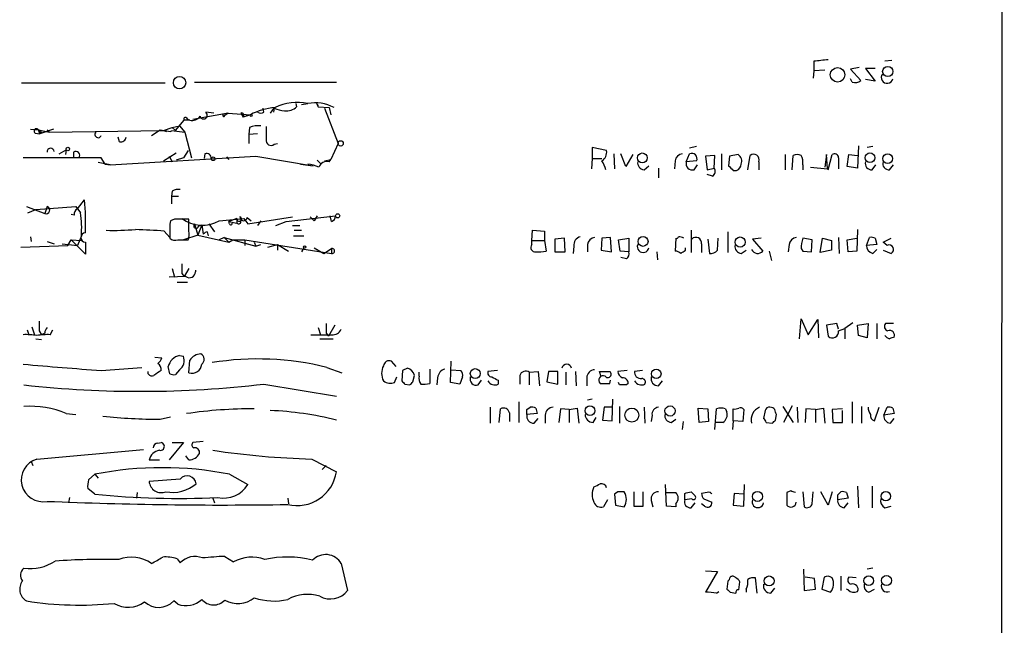
# Model space of a CAD drawing. Extents: x 3 to 1062, y 0 to 878.
# Drawn here: x 946 to 1050, y 490 to 554 of the extents above; entities that cross this region are included whole.
import ezdxf

# ---------------------------------------------------------------- set-up
doc = ezdxf.new("R2010")
doc.units = 0
doc.header["$MEASUREMENT"] = 0
doc.layers.add('MAIN', color=5, linetype='CONTINUOUS')

msp = doc.modelspace()

# ---------------------------------------------------------------- linework, layer by layer
at = {"layer": 'MAIN'}
for p, q in [((1050.4593, 853.5246), (1049.782, 53.2553)), ((1030.224, 549.8253), (1030.224, 548.8093)), ((1035.05, 549.148), (1034.1187, 548.9786)), ((1038.5213, 549.91), (1037.7593, 549.8253)), ((1030.224, 548.8093), (1030.1393, 548.0473)), ((1031.4093, 548.894), (1030.224, 548.8093)), ((1034.1187, 548.9786), (1035.2193, 547.7933)), ((1036.7433, 549.0633), (1035.7273, 549.0633)), ((1035.7273, 549.0633), (1036.7433, 547.7086)), ((946.0653, 547.5393), (961.3053, 547.5393)), ((964.438, 547.624), (979.5087, 547.624)), ((1034.288, 547.624), (1034.1187, 547.9626)), ((1036.7433, 547.7086), (1035.7273, 547.878)), ((975.1907, 545.338), (975.2753, 544.9993)), ((975.7833, 545.2533), (976.4607, 545.338)), ((977.392, 545.338), (977.5613, 544.9993)), ((977.5613, 544.9993), (978.7467, 544.9146)), ((967.994, 544.322), (964.2687, 543.6446)), ((966.47, 544.322), (965.6233, 544.4066)), ((967.486, 544.1526), (967.6553, 544.068)), ((967.994, 544.322), (967.6553, 544.068)), ((967.994, 544.322), (970.3647, 544.1526)), ((969.3487, 544.322), (969.6027, 543.8986)), ((970.3647, 544.1526), (969.6027, 543.8986)), ((971.804, 544.4066), (971.7193, 544.83)), ((972.9047, 544.9146), (972.4813, 544.322)), ((972.9047, 544.83), (972.82, 544.4066)), ((978.2387, 544.83), (979.678, 541.1046)), ((978.7467, 544.9146), (978.916, 544.1526)), ((962.0673, 542.798), (962.8293, 542.9673)), ((962.406, 542.4593), (963.3373, 543.56)), ((962.8293, 542.9673), (963.422, 542.29)), ((963.93, 543.56), (963.3373, 543.56)), ((963.5913, 543.814), (963.7607, 543.56)), ((946.9967, 542.6286), (947.8433, 542.544)), ((947.5047, 542.2053), (948.0127, 542.1206)), ((947.8433, 542.544), (949.0287, 542.29)), ((947.8433, 542.544), (948.0127, 542.1206)), ((948.0127, 542.1206), (947.8433, 542.544)), ((949.452, 542.6286), (948.0127, 542.1206)), ((948.2667, 542.29), (948.0127, 542.1206)), ((948.7747, 542.544), (949.0287, 542.29)), ((949.0287, 542.29), (961.136, 542.4593)), ((959.866, 541.9513), (960.7973, 542.544)), ((960.7973, 542.544), (961.898, 542.3746)), ((961.136, 542.4593), (962.0673, 542.798)), ((961.136, 542.4593), (961.4747, 542.3746)), ((961.9827, 542.4593), (963.422, 542.29)), ((962.0673, 542.798), (962.406, 542.4593)), ((963.422, 542.29), (964.0993, 539.5806)), ((970.28, 542.798), (970.1953, 542.036)), ((971.1267, 542.1206), (970.1953, 542.036)), ((970.1953, 542.036), (970.1953, 541.1046)), ((956.4793, 541.274), (956.31, 541.782)), ((972.9047, 541.02), (973.2433, 541.1046)), ((979.678, 541.1046), (978.916, 539.4113)), ((1034.9653, 540.8506), (1034.8807, 538.48)), ((950.0447, 540.004), (950.8067, 540.4273)), ((950.8067, 540.4273), (950.722, 539.9193)), ((951.5687, 540.1733), (951.5687, 539.6653)), ((955.4633, 538.8186), (970.9573, 539.75)), ((961.136, 539.242), (962.4907, 540.0886)), ((961.7287, 539.75), (962.0673, 539.1573)), ((963.7607, 540.3426), (963.2527, 539.5806)), ((965.5387, 540.004), (965.454, 539.496)), ((970.9573, 539.75), (977.0533, 538.734)), ((1008.2107, 540.3426), (1006.6867, 540.6813)), ((1006.6867, 540.6813), (1006.6867, 539.496)), ((1008.9727, 540.004), (1009.0573, 538.3953)), ((1010.2427, 538.6493), (1009.7347, 540.004)), ((1011.0047, 539.9193), (1010.2427, 538.6493)), ((1016.6773, 539.1573), (1017.016, 540.004)), ((1017.778, 540.766), (1017.016, 540.5966)), ((1019.7253, 539.8346), (1018.7093, 539.75)), ((1018.7093, 539.75), (1018.8787, 538.3106)), ((1019.6407, 538.48), (1019.7253, 539.8346)), ((1020.4027, 540.004), (1020.4027, 538.3106)), ((1021.2493, 539.75), (1021.1647, 538.734)), ((1022.1807, 539.9193), (1021.2493, 539.75)), ((1023.1967, 538.3106), (1023.4507, 539.8346)), ((1027.176, 539.9193), (1027.176, 538.3106)), ((1027.938, 538.3106), (1028.0227, 539.8346)), ((1031.5787, 539.9193), (1031.4093, 538.5646)), ((1031.6633, 538.3953), (1031.5787, 539.9193)), ((1031.748, 538.3106), (1032.1713, 539.9193)), ((1033.78, 538.6493), (1033.9493, 539.9193)), ((1033.9493, 539.9193), (1034.8807, 539.8346)), ((1036.4893, 540.766), (1035.8967, 540.6813)), ((954.532, 539.5806), (946.2347, 539.5806)), ((955.4633, 538.8186), (954.1933, 539.0726)), ((954.9553, 538.9033), (954.532, 539.5806)), ((954.9553, 538.9033), (955.4633, 538.8186)), ((963.2527, 539.5806), (962.4907, 539.3266)), ((967.8247, 539.6653), (968.0787, 539.4113)), ((975.6987, 538.9033), (977.0533, 538.734)), ((977.4767, 539.3266), (977.9, 538.9033)), ((978.2387, 539.242), (978.916, 539.4113)), ((978.7467, 539.1573), (978.916, 539.4113)), ((1006.6867, 539.496), (1006.602, 538.3953)), ((1006.6867, 539.496), (1007.7027, 539.496)), ((1012.19, 538.3106), (1012.698, 538.734)), ((1015.492, 539.242), (1015.4073, 538.3953)), ((1017.778, 539.242), (1016.6773, 539.1573)), ((1017.524, 538.3106), (1017.8627, 538.8186)), ((1024.382, 539.1573), (1024.382, 538.3106)), ((1029.0387, 538.8186), (1029.0387, 538.3106)), ((1032.8487, 539.5806), (1032.8487, 538.3953)), ((1036.4047, 538.3106), (1036.828, 538.8186)), ((1038.2673, 538.3106), (1038.6907, 538.8186)), ((1013.714, 538.48), (1013.714, 537.464)), ((1018.8787, 538.3106), (1019.6407, 538.48)), ((1019.4713, 537.6333), (1018.8787, 537.8026)), ((1021.6727, 538.226), (1022.0113, 538.226)), ((1029.8853, 538.5646), (1031.6633, 538.3953)), ((1034.8807, 538.48), (1033.78, 538.6493)), ((962.0673, 536.0246), (961.9827, 535.5166)), ((951.992, 534.162), (952.754, 535.0933)), ((961.9827, 535.5166), (961.9827, 534.67)), ((961.9827, 535.5166), (962.7447, 535.5166)), ((946.5733, 534.416), (948.5207, 533.654)), ((946.7427, 533.7386), (947.5893, 534.0773)), ((947.5893, 534.0773), (951.8227, 534.416)), ((948.7747, 534.416), (948.5207, 533.654)), ((951.6533, 533.4846), (951.3147, 533.5693)), ((951.8227, 534.416), (952.3307, 533.7386)), ((951.992, 534.162), (952.3307, 533.7386)), ((962.3213, 533.0613), (961.898, 532.892)), ((963.8453, 531.7913), (963.8453, 533.0613)), ((964.438, 532.5533), (964.7767, 531.368)), ((965.2, 532.4686), (964.7767, 531.368)), ((964.8613, 532.2993), (965.2, 532.4686)), ((965.2, 532.4686), (965.3693, 531.4526)), ((965.962, 532.5533), (966.5547, 531.7066)), ((967.0627, 532.892), (969.6873, 533.146)), ((968.9253, 533.146), (968.0787, 532.8073)), ((968.1633, 532.5533), (968.0787, 532.8073)), ((968.0787, 532.8073), (968.9253, 532.638)), ((968.9253, 533.146), (968.9253, 532.638)), ((969.6873, 533.146), (970.1107, 532.5533)), ((970.026, 533.2306), (970.4493, 532.892)), ((970.1107, 532.5533), (974.852, 533.3153)), ((971.4653, 532.892), (971.1267, 532.384)), ((973.074, 532.384), (974.1747, 532.8073)), ((974.1747, 532.8073), (979.424, 533.4)), ((976.7147, 533.3153), (977.138, 532.892)), ((976.7147, 533.3153), (977.138, 532.892)), ((977.4767, 533.4), (977.138, 532.892)), ((979.0007, 532.8073), (978.8313, 533.4)), ((961.2207, 531.7913), (961.8133, 531.114)), ((961.8133, 532.13), (961.8133, 531.0293)), ((964.7767, 531.368), (963.2527, 530.86)), ((964.7767, 531.368), (968.0787, 530.606)), ((965.7927, 531.7066), (965.8773, 531.2833)), ((974.852, 532.384), (975.614, 532.384)), ((975.0213, 531.876), (975.7833, 531.876)), ((1000.252, 530.7753), (1000.3367, 531.876)), ((1000.3367, 531.876), (1001.6067, 531.7913)), ((1001.6067, 531.7913), (1001.6067, 530.7753)), ((1017.1853, 531.876), (1017.1853, 529.5053)), ((1021.08, 531.7066), (1021.08, 529.5053)), ((1034.8807, 531.9606), (1034.796, 529.6746)), ((946.9967, 531.1986), (947.0813, 530.6906)), ((948.7747, 530.6906), (949.5367, 530.4366)), ((950.3833, 530.4366), (951.992, 530.2673)), ((950.976, 530.2673), (951.3147, 530.86)), ((951.3147, 530.86), (952.4153, 530.7753)), ((952.8387, 529.336), (951.3147, 530.86)), ((952.4153, 531.2833), (951.992, 530.2673)), ((952.8387, 530.606), (952.8387, 529.336)), ((962.66, 530.86), (963.7607, 530.86)), ((967.5707, 531.114), (967.0627, 530.86)), ((967.5707, 531.114), (968.0787, 530.606)), ((967.5707, 531.114), (970.9573, 530.1826)), ((968.0787, 530.606), (968.502, 530.86)), ((968.502, 530.86), (969.772, 530.86)), ((969.772, 530.86), (969.772, 530.2673)), ((969.772, 530.86), (979.0007, 529.4206)), ((970.788, 530.606), (970.9573, 530.1826)), ((970.9573, 530.1826), (971.4653, 530.352)), ((972.2273, 530.098), (973.2433, 530.352)), ((973.2433, 530.352), (973.2433, 529.7593)), ((973.2433, 530.352), (974.4287, 529.6746)), ((974.9367, 531.2833), (976.0373, 531.2833)), ((1000.252, 530.7753), (1001.6067, 530.7753)), ((1000.252, 530.352), (1000.252, 530.7753)), ((1001.6067, 530.7753), (1001.776, 529.6746)), ((1003.7233, 531.0293), (1002.7073, 530.9446)), ((1002.7073, 530.9446), (1002.7073, 529.59)), ((1003.808, 529.59), (1003.7233, 531.0293)), ((1006.1787, 530.352), (1006.1787, 529.59)), ((1007.7027, 531.0293), (1007.618, 529.7593)), ((1008.634, 531.114), (1007.7027, 531.0293)), ((1008.7187, 529.59), (1008.634, 531.114)), ((1009.4807, 530.86), (1010.5813, 531.0293)), ((1009.65, 529.6746), (1009.4807, 530.86)), ((1010.5813, 531.0293), (1010.5813, 529.59)), ((1015.5767, 531.0293), (1015.492, 529.6746)), ((1018.286, 530.4366), (1018.286, 529.5053)), ((1018.9633, 530.9446), (1019.1327, 529.4206)), ((1019.9793, 529.7593), (1020.064, 531.0293)), ((1024.636, 531.0293), (1023.7047, 530.9446)), ((1023.7047, 530.9446), (1024.8053, 529.6746)), ((1027.5993, 530.352), (1027.5147, 529.59)), ((1030.0547, 530.86), (1029.0387, 531.0293)), ((1029.97, 529.59), (1030.0547, 530.86)), ((1030.9013, 529.5053), (1031.1553, 531.0293)), ((1031.1553, 531.0293), (1032.0867, 530.7753)), ((1032.0867, 530.7753), (1032.0867, 529.7593)), ((1032.8487, 531.114), (1032.9333, 529.4206)), ((1033.78, 530.86), (1034.796, 531.0293)), ((1033.8647, 529.59), (1033.78, 530.86)), ((1035.812, 530.2673), (1036.1507, 531.114)), ((1036.9127, 530.352), (1035.812, 530.2673)), ((1036.7433, 531.0293), (1036.9127, 530.352)), ((1037.59, 530.606), (1038.4367, 531.0293)), ((1038.0133, 530.2673), (1037.59, 530.606)), ((945.9807, 530.098), (950.976, 530.2673)), ((976.0373, 530.0133), (975.7833, 529.59)), ((977.138, 530.0133), (978.154, 529.4206)), ((978.154, 529.4206), (979.0007, 529.9286)), ((979.0007, 529.9286), (979.0007, 529.4206)), ((1002.7073, 529.59), (1003.808, 529.59)), ((1004.7393, 530.1826), (1004.6547, 529.4206)), ((1007.618, 529.7593), (1008.7187, 529.59)), ((1010.5813, 529.59), (1009.65, 529.6746)), ((1013.5447, 529.59), (1013.6293, 528.7433)), ((1016.5927, 529.7593), (1016.5927, 530.0133)), ((1022.5193, 529.4206), (1023.0273, 529.7593)), ((1025.4827, 529.6746), (1025.7367, 528.6586)), ((1028.8693, 529.9286), (1029.0387, 529.6746)), ((1029.0387, 529.6746), (1029.97, 529.59)), ((1032.0867, 529.7593), (1030.9013, 529.5053)), ((1034.796, 529.6746), (1033.8647, 529.59)), ((1036.4893, 529.4206), (1036.9127, 529.844)), ((1037.59, 529.7593), (1038.4367, 529.4206)), ((1010.3273, 528.828), (1009.7347, 528.9973)), ((962.0673, 527.812), (962.3213, 526.8806)), ((963.0833, 527.304), (963.3373, 526.9653)), ((963.8453, 527.812), (963.3373, 526.9653)), ((964.5227, 527.6426), (964.5227, 527.4733)), ((963.5067, 526.9653), (961.7287, 526.8806)), ((962.5753, 526.3726), (963.676, 526.3726)), ((1028.7, 520.3613), (1028.8693, 522.478)), ((1028.8693, 522.478), (1029.6313, 520.7846)), ((1029.6313, 520.7846), (1030.6473, 522.3933)), ((1030.6473, 522.3933), (1030.732, 520.446)), ((1032.6793, 521.97), (1031.5787, 521.8006)), ((1032.8487, 521.3773), (1032.6793, 521.97)), ((1034.3727, 522.0546), (1033.526, 521.462)), ((1034.8807, 521.8006), (1035.9813, 521.97)), ((1035.9813, 521.97), (1035.8967, 520.446)), ((1036.9127, 521.97), (1036.9127, 520.3613)), ((1038.6907, 521.97), (1037.844, 521.97)), ((946.658, 521.2926), (946.8273, 520.7846)), ((947.166, 521.6313), (947.42, 520.7846)), ((947.928, 521.208), (948.182, 520.7846)), ((948.5207, 520.954), (948.182, 520.7846)), ((949.1133, 520.7846), (949.3673, 521.2926)), ((977.5613, 521.5466), (977.8153, 520.7846)), ((978.408, 520.954), (978.662, 520.6153)), ((979.3393, 521.8006), (978.662, 520.6153)), ((1031.5787, 521.8006), (1031.748, 520.6153)), ((1032.8487, 521.208), (1033.526, 521.462)), ((1033.526, 521.462), (1033.526, 520.3613)), ((1034.9653, 520.7), (1034.8807, 521.8006)), ((947.5893, 520.3613), (948.182, 520.2766)), ((977.7307, 520.3613), (979.17, 520.3613)), ((1035.8967, 520.446), (1034.9653, 520.7)), ((960.2047, 518.414), (960.9667, 518.3293)), ((962.8293, 518.5833), (963.2527, 518.4986)), ((963.8453, 516.7206), (963.93, 518.0753)), ((985.8587, 517.398), (985.3507, 517.9906)), ((991.616, 515.7046), (991.7007, 517.9906)), ((954.532, 516.9746), (958.85, 517.3133)), ((959.5273, 516.636), (959.5273, 516.89)), ((961.8133, 516.636), (961.644, 517.398)), ((962.8293, 517.0593), (962.406, 516.5513)), ((978.4927, 517.3133), (980.1013, 516.7206)), ((986.536, 516.9746), (986.4513, 515.874)), ((987.044, 517.2286), (986.536, 516.9746)), ((988.314, 516.382), (988.314, 516.8053)), ((989.4147, 517.144), (989.4147, 515.62)), ((991.7007, 517.0593), (992.7167, 516.9746)), ((996.6113, 516.9746), (995.5953, 516.89)), ((999.998, 516.8053), (1000.9293, 516.89)), ((999.998, 516.8053), (999.998, 515.4506)), ((1000.9293, 516.89), (1001.0987, 515.366)), ((1002.03, 516.89), (1001.8607, 515.7893)), ((1003.046, 516.89), (1002.03, 516.89)), ((1003.046, 515.5353), (1003.046, 516.89)), ((1003.8927, 516.8053), (1003.8927, 515.4506)), ((1004.9087, 516.89), (1004.9933, 515.366)), ((1007.618, 516.2973), (1007.4487, 516.89)), ((1007.4487, 516.89), (1008.5493, 516.89)), ((1010.412, 516.9746), (1009.396, 516.89)), ((1012.0207, 516.9746), (1011.174, 516.89)), ((985.6893, 515.7046), (985.9433, 516.2973)), ((987.6367, 515.7893), (987.806, 516.4666)), ((990.2613, 516.2126), (990.1767, 515.4506)), ((992.632, 515.5353), (991.616, 515.7046)), ((992.886, 516.2973), (992.632, 515.5353)), ((994.5793, 515.4506), (994.918, 515.9586)), ((996.696, 515.9586), (996.696, 515.5353)), ((998.982, 516.4666), (998.982, 515.5353)), ((1001.8607, 515.7893), (1003.046, 515.5353)), ((1006.094, 516.2126), (1006.094, 515.366)), ((1008.5493, 515.62), (1008.634, 515.9586)), ((1009.5653, 515.4506), (1009.4807, 515.7046)), ((1013.714, 515.366), (1014.1373, 515.874)), ((971.804, 515.5353), (979.5087, 514.2653)), ((986.79, 515.5353), (987.298, 515.4506)), ((1007.5333, 515.62), (1008.5493, 515.62)), ((1010.4967, 515.62), (1010.3273, 515.4506)), ((998.8973, 513.6726), (998.8973, 511.4713)), ((1006.6867, 513.9266), (1006.1787, 513.842)), ((1008.8033, 511.6406), (1008.888, 513.9266)), ((1034.288, 513.6726), (1034.288, 511.3866)), ((995.8493, 513.08), (995.8493, 511.3866)), ((996.7807, 511.4713), (996.95, 512.9106)), ((999.744, 512.826), (1000.0827, 513.08)), ((1000.6753, 512.9953), (1000.8447, 512.4026)), ((1003.3, 512.9106), (1003.1307, 511.4713)), ((1004.2313, 512.826), (1003.3, 512.9106)), ((1004.2313, 512.826), (1005.078, 512.9953)), ((1004.2313, 512.826), (1004.2313, 511.4713)), ((1005.078, 512.9953), (1005.2473, 511.3866)), ((1007.9567, 513.08), (1007.7873, 511.7253)), ((1008.888, 513.08), (1007.9567, 513.08)), ((1009.5653, 513.1646), (1009.5653, 511.3866)), ((1012.19, 513.08), (1012.2747, 511.3866)), ((1018.032, 511.4713), (1017.9473, 512.9953)), ((1017.9473, 512.9953), (1018.9633, 512.9106)), ((1018.9633, 512.9106), (1019.048, 511.556)), ((1019.7253, 510.7093), (1019.8947, 512.9106)), ((1020.826, 512.9106), (1020.9953, 512.572)), ((1021.6727, 511.6406), (1021.6727, 512.9106)), ((1022.7733, 512.826), (1022.6887, 511.556)), ((1025.0593, 512.7413), (1024.89, 511.8946)), ((1026.922, 513.1646), (1028.0227, 511.4713)), ((1027.938, 513.2493), (1027.0067, 511.4713)), ((1028.446, 513.08), (1028.5307, 511.4713)), ((1029.3773, 512.9106), (1029.2927, 511.4713)), ((1030.3933, 512.826), (1029.3773, 512.9106)), ((1030.3933, 512.826), (1031.24, 512.9953)), ((1030.3933, 512.826), (1030.3933, 511.4713)), ((1031.24, 512.9953), (1031.4093, 511.3866)), ((1033.272, 512.9106), (1032.1713, 512.826)), ((1032.1713, 512.826), (1032.256, 511.4713)), ((1033.272, 511.4713), (1033.272, 512.7413)), ((1035.304, 513.1646), (1035.304, 511.3866)), ((1036.6587, 511.6406), (1037.1667, 513.08)), ((1037.6747, 512.2333), (1038.0133, 513.08)), ((1038.606, 512.9953), (1038.7753, 512.4026)), ((950.8067, 512.4026), (951.8227, 512.318)), ((960.7973, 511.81), (961.898, 512.064)), ((997.8813, 512.4873), (997.8813, 511.556)), ((1000.8447, 512.4026), (999.744, 512.318)), ((1000.506, 511.3866), (1000.9293, 511.8946)), ((1001.6913, 512.2333), (1001.6913, 511.3866)), ((1006.7713, 511.4713), (1007.11, 511.9793)), ((1007.7873, 511.7253), (1008.8033, 511.6406)), ((1013.0367, 512.2333), (1012.952, 511.556)), ((1015.0687, 511.4713), (1015.5767, 511.81)), ((1016.3387, 511.556), (1016.254, 510.7093)), ((1019.048, 511.556), (1018.032, 511.4713)), ((1021.6727, 511.6406), (1021.588, 510.7093)), ((1022.6887, 511.556), (1021.6727, 511.6406)), ((1026.16, 511.7253), (1026.2447, 512.318)), ((1038.7753, 512.4026), (1037.6747, 512.2333)), ((1038.352, 511.3866), (1038.7753, 511.8946)), ((1020.572, 511.4713), (1019.81, 511.4713)), ((1025.144, 511.4713), (1025.8213, 511.3866)), ((1032.256, 511.4713), (1033.272, 511.4713)), ((965.3693, 509.4393), (964.2687, 509.3546)), ((947.674, 507.5766), (959.0193, 508.5926)), ((960.5433, 509.27), (960.882, 509.3546)), ((963.2527, 509.3546), (961.7287, 507.492)), ((962.0673, 509.3546), (963.2527, 509.3546)), ((947.0813, 507.3226), (947.2507, 506.8993)), ((959.612, 507.492), (960.7127, 507.492)), ((963.8453, 507.492), (963.5067, 507.9153)), ((976.884, 507.5766), (979.5087, 506.222)), ((978.408, 506.8993), (977.9847, 506.476)), ((953.1773, 505.3753), (953.8547, 505.968)), ((953.8547, 505.968), (954.1933, 505.5446)), ((962.914, 505.46), (959.612, 505.206)), ((968.1633, 505.968), (970.1107, 504.8673)), ((953.8547, 503.8513), (953.0927, 504.444)), ((1014.5607, 502.5813), (1014.476, 504.8673)), ((1022.7733, 502.5813), (1022.858, 504.8673)), ((1027.7687, 504.19), (1027.3453, 504.0206)), ((1034.8807, 504.698), (1034.9653, 502.412)), ((1036.4047, 504.698), (1036.4047, 502.412)), ((951.1453, 503.5126), (951.0607, 502.92)), ((958.342, 504.0206), (958.2573, 503.428)), ((966.3853, 503.428), (966.5547, 502.92)), ((974.344, 503.428), (974.4287, 502.8353)), ((1008.2953, 503.2586), (1007.872, 502.4966)), ((1009.396, 504.1053), (1009.0573, 503.8513)), ((1009.0573, 503.8513), (1009.142, 502.666)), ((1011.0893, 504.1053), (1011.0893, 502.5813)), ((1012.1053, 502.5813), (1012.1053, 504.1053)), ((1012.952, 503.174), (1013.1213, 502.4966)), ((1014.5607, 504.0206), (1015.5767, 504.0206)), ((1016.508, 503.2586), (1016.508, 503.936)), ((1017.27, 503.3433), (1016.508, 503.2586)), ((1017.1853, 504.1053), (1017.6087, 503.682)), ((1018.8787, 504.0206), (1018.286, 503.936)), ((1018.54, 503.3433), (1019.3867, 503.0046)), ((1021.7573, 503.936), (1021.6727, 502.666)), ((1022.7733, 503.8513), (1021.7573, 503.936)), ((1027.3453, 504.0206), (1027.3453, 502.666)), ((1029.0387, 504.1053), (1029.208, 502.4966)), ((1030.0547, 502.8353), (1030.1393, 504.1053)), ((1031.748, 502.666), (1030.986, 504.1053)), ((1032.1713, 504.1053), (1031.748, 502.666)), ((1032.764, 503.7666), (1033.1027, 504.1053)), ((1033.8647, 503.428), (1032.764, 503.2586)), ((1033.6953, 504.0206), (1033.8647, 503.428)), ((1009.142, 502.666), (1010.0733, 502.4966)), ((1011.0893, 502.5813), (1012.1053, 502.5813)), ((1015.5767, 502.4966), (1014.5607, 502.5813)), ((1015.5767, 502.8353), (1015.5767, 502.4966)), ((1017.1853, 502.412), (1017.6087, 502.92)), ((1018.6247, 502.5813), (1018.286, 502.8353)), ((1021.6727, 502.666), (1022.7733, 502.5813)), ((1033.4413, 502.412), (1033.8647, 502.92)), ((1037.7593, 502.412), (1038.4367, 502.5813)), ((962.5753, 496.9933), (962.914, 496.57)), ((967.6553, 497.2473), (968.5867, 496.6546)), ((980.0167, 496.4853), (980.694, 493.6066)), ((1029.1233, 495.8926), (1029.208, 493.6066)), ((1036.4893, 495.9773), (1035.8967, 495.8926)), ((1018.7093, 495.7233), (1019.9793, 495.6386)), ((1019.9793, 495.6386), (1018.7093, 493.4373)), ((1024.2127, 493.3526), (1024.0433, 494.9613)), ((1030.3087, 494.8766), (1029.2927, 495.046)), ((1030.3933, 493.776), (1030.3087, 494.8766)), ((1031.3247, 495.046), (1031.0707, 493.776)), ((1033.1027, 495.1306), (1033.1027, 493.6066)), ((1034.7113, 494.9613), (1033.9493, 495.046)), ((1021.08, 494.6226), (1020.9953, 493.776)), ((1022.2653, 493.6913), (1022.35, 494.538)), ((1023.0273, 493.776), (1023.0273, 493.4373)), ((1025.652, 493.3526), (1026.0753, 493.8606)), ((1029.208, 493.6066), (1030.3933, 493.776)), ((1031.0707, 493.776), (1032.002, 493.4373)), ((1033.8647, 493.6913), (1033.6953, 493.776)), ((1036.066, 493.4373), (1036.6587, 493.776)), ((1019.8947, 493.3526), (1020.1487, 493.522)), ((1021.334, 493.4373), (1021.9267, 493.3526)), ((962.66, 492.1673), (962.2367, 492.506))]:
    msp.add_line(p, q, dxfattribs=at)
for centre, radius in [((1032.7467, 548.3907), 0.7692), ((1038.0766, 548.7377), 0.544), ((962.8472, 547.5514), 0.6602), ((970.4493, 544.068), 0.1197), ((979.9602, 541.1047), 0.2822), ((950.9759, 540.512), 0.1893), ((1011.999, 539.5672), 0.5231), ((1036.1903, 539.5786), 0.5127), ((1038.0712, 539.4934), 0.5186), ((966.4155, 539.4718), 0.201), ((979.6417, 533.4121), 0.218), ((1012.0841, 530.6955), 0.526), ((1022.3959, 530.6302), 0.5401), ((976.1219, 530.098), 0.1197), ((994.2566, 516.6598), 0.5242), ((1013.4826, 516.6296), 0.5106), ((1006.4452, 512.7142), 0.5133), ((1010.8927, 512.2477), 0.7435), ((1014.9482, 512.6853), 0.5463), ((1024.2427, 503.6141), 0.5338), ((1037.8731, 503.6313), 0.5046), ((1025.4754, 494.6336), 0.5285), ((1036.0617, 494.6626), 0.5138), ((1037.9471, 494.6756), 0.5328)]:
    msp.add_circle(centre, radius, dxfattribs=at)
for centre, radius, start, end in [((1073.3107, 168.913), 383.3414, 96.224367, 96.453552), ((1038.002, 548.1004), 0.6195, 143.302133, 347.148182), ((1034.6267, 548.4067), 0.8529, 246.60028, 314.011912), ((975.3465, 540.0307), 5.423, 78.143664, 115.764144), ((974.2312, 546.0149), 1.4566, 261.077682, 315.792749), ((977.265, 541.2149), 4.2008, 61.72862, 101.038165), ((977.265, 545.0629), 0.303, 347.885436, 65.219577), ((964.1356, 544.6682), 1.1271, 259.48964, 322.578016), ((965.4017, 544.0903), 0.3862, 196.088075, 54.984887), ((967.5492, 544.0675), 0.106, 126.599637, 0.270006), ((969.4333, 544.0849), 0.2517, 312.279812, 109.636983), ((973.6085, 537.8808), 7.061, 95.030897, 117.348186), ((971.4654, 544.9995), 0.6828, 240.262404, 299.730309), ((974.1523, 547.7243), 3.1517, 246.681342, 267.326695), ((963.4643, 543.687), 0.1796, 45, 225), ((971.1691, 540.807), 2.1805, 82.192822, 114.063605), ((1310.7077, 542.2053), 338.6504, 179.885408, 180.114592), ((947.6317, 542.417), 0.2468, 30.97172, 239.040224), ((948.3088, 542.8401), 0.5517, 212.460041, 265.623597), ((954.2007, 542.0595), 0.3485, 138.594463, 341.913365), ((961.6271, 542.7302), 0.447, 307.30055, 322.69945), ((956.5871, 541.8359), 0.5721, 259.139814, 354.594323), ((972.566, 541.4151), 0.5204, 167.469998, 310.604877), ((949.1557, 540.2156), 0.3763, 6.348601, 186.331784), ((951.8227, 539.8346), 0.4233, 323.124688, 126.867191), ((965.7231, 539.5443), 0.4953, 354.40337, 111.85726), ((1007.0918, 540.1915), 1.129, 302.756875, 7.690887), ((1016.381, 539.115), 0.898, 98.130102, 171.869898), ((1017.2418, 539.4678), 0.5818, 337.16348, 112.83652), ((1021.715, 539.1997), 0.8572, 339.770189, 57.090465), ((1023.824, 539.3689), 0.5968, 339.232698, 128.715279), ((1028.446, 538.8617), 1.061, 66.486577, 113.513423), ((1027.6835, 539.1148), 1.3872, 347.671, 31.258436), ((1032.4254, 539.5807), 0.4233, 359.986465, 126.886139), ((976.1896, 535.7112), 3.2036, 62.959841, 85.145609), ((978.5134, 538.2721), 0.9154, 75.235093, 161.365139), ((1005.8192, 537.8241), 2.3575, 11.90906, 36.972457), ((1012.2394, 539.0444), 0.7354, 171.169134, 266.148614), ((1017.3266, 538.9599), 0.6786, 163.089694, 286.910306), ((1148.4186, 665.4799), 179.6053, 224.885409, 225.114592), ((1021.7092, 538.9818), 0.8139, 291.787031, 354.465227), ((1036.3237, 538.9401), 0.6347, 159.989129, 277.332163), ((1038.1864, 538.9401), 0.6347, 159.989129, 277.323209), ((1019.1517, 538.1375), 0.597, 302.369607, 35.007745), ((962.7025, 535.0504), 1.163, 79.521979, 123.105242), ((930.2306, 532.807), 22.6391, 356.999596, 5.796114), ((948.6477, 534.035), 0.4016, 251.565051, 71.565051), ((952.3306, 533.5693), 0.6826, 119.738635, 187.12814), ((941.3252, 532.1303), 11.1224, 355.632547, 8.314126), ((963.3815, 532.3414), 1.5824, 159.637627, 187.677432), ((963.0833, 152.0616), 381.0005, 89.885409, 90.114591), ((965.2666, 536.0514), 3.6343, 233.0765, 299.617971), ((964.6073, 532.3557), 0.2602, 130.589353, 347.480746), ((968.2903, 532.5956), 0.1339, 198.421413, 18.462013), ((969.1672, 533.0855), 0.2494, 165.958184, 67.157429), ((969.1116, 532.8073), 0.2518, 222.262972, 19.658416), ((969.645, 533.273), 0.3833, 173.66476, 353.649905), ((978.7814, 533.4115), 0.6427, 289.948836, 358.974742), ((952.881, 531.114), 0.5098, 94.759908, 265.240092), ((955.8028, 561.6738), 29.8076, 268.533594, 274.56021), ((946.1071, 287.2145), 245.0433, 86.463909, 87.177693), ((961.4746, 531.5372), 2.3843, 343.499393, 6.117808), ((965.8348, 531.1565), 0.5517, 94.376403, 147.539959), ((962.4059, 531.7913), 0.9653, 232.12814, 285.261365), ((1000.616, 530.0557), 0.4695, 140.854032, 277.256717), ((1005.6367, 530.3181), 0.9076, 104.028588, 188.58633), ((1007.0677, 530.225), 0.898, 98.130102, 171.869898), ((1012.0909, 530.1322), 0.6186, 159.185936, 348.91893), ((1015.6613, 531.1775), 0.1707, 240.280106, 7.100038), ((1015.8171, 530.0291), 1.1696, 58.780836, 89.333743), ((1017.701, 530.5367), 0.5934, 350.290092, 136.577301), ((1028.4883, 530.225), 0.898, 98.130102, 171.869898), ((1033.0276, 529.852), 4.159, 163.55635, 178.944674), ((1036.3199, 530.1822), 0.947, 63.443066, 100.291859), ((1038.2249, 529.8439), 0.4733, 296.581292, 116.554224), ((979.0571, 529.6746), 0.2602, 257.480746, 102.519254), ((1000.9716, 532.9377), 3.3608, 264.942015, 283.848109), ((1009.9464, 529.3783), 0.6693, 304.689739, 18.440363), ((1015.433, 528.7185), 0.9579, 47.132054, 86.468811), ((931.6714, 656.5784), 152.6261, 303.578069, 303.807272), ((1019.2295, 530.4061), 0.9902, 264.39016, 319.217958), ((1022.5687, 530.1544), 0.7354, 171.169134, 266.148614), ((1024.2641, 530.1191), 0.7003, 203.127696, 320.602952), ((1036.6951, 530.2794), 0.8832, 180.785002, 256.52395), ((1217.0831, 527.812), 254.0003, 179.885409, 180.114592), ((963.8877, 527.4733), 0.635, 233.130102, 0), ((1201.9278, 521.716), 254.0003, 179.885409, 180.114592), ((1232.4078, 521.462), 254.0003, 179.885409, 180.114592), ((1038.1686, 521.6549), 0.4524, 135.850821, 261.022765), ((949.4762, 520.8952), 0.9573, 137.120783, 176.478547), ((979.1196, 521.7479), 0.9706, 262.963578, 337.554044), ((1032.1937, 521.1059), 0.6628, 227.7455, 8.859844), ((1038.2758, 520.7085), 0.5302, 340.39633, 109.59349), ((946.5741, 514.2724), 6.521, 80.289519, 92.983417), ((948.7739, 514.2724), 6.521, 87.016583, 99.710481), ((977.9, 1071.134), 550.3505, 269.885409, 270.114592), ((1038.6345, 521.4623), 1.1606, 221.055895, 251.555685), ((1080.8488, 393.4386), 133.8752, 108.317001, 108.54617), ((959.866, 518.668), 1.1516, 306.024081, 342.896174), ((963.189, 517.0383), 1.5863, 103.105883, 166.894117), ((962.1007, 518.0556), 1.2342, 306.178222, 21.034178), ((965.1998, 517.229), 1.526, 93.174415, 146.317222), ((964.7989, 518.1747), 0.6588, 307.501255, 61.299314), ((971.1535, 487.7316), 30.4785, 76.066297, 99.161647), ((985.1337, 517.3927), 0.6361, 70.052295, 171.874993), ((1052.2213, 1764.7005), 1251.5443, 265.1421083, 265.5232238), ((1087.5009, 326.2208), 228.9527, 123.575483, 123.804666), ((960.1795, 517.1186), 0.7171, 348.415852, 59.515821), ((964.1277, 517.7608), 1.0778, 254.811085, 354.20636), ((986.0706, 516.6783), 1.761, 152.823817, 207.176183), ((986.7055, 516.1281), 1.1514, 17.097241, 72.902759), ((991.3564, 516.0941), 1.1015, 107.602583, 173.824094), ((992.2935, 516.509), 0.6292, 340.338213, 47.731211), ((996.0375, 516.7583), 0.4614, 163.41494, 267.66472), ((999.617, 516.2551), 0.6692, 55.298349, 161.578587), ((1003.9773, 517.1329), 0.5169, 10.668678, 169.331322), ((1006.9618, 516.1915), 0.8681, 91.392836, 178.607164), ((1008.3377, 516.5936), 0.3642, 215.523047, 54.476953), ((1010.2064, 516.9686), 0.8142, 185.539741, 248.198591), ((1011.8513, 516.8053), 0.6826, 172.87186, 277.12814), ((959.9084, 516.8478), 0.436, 209.063539, 299.034181), ((962.2365, 517.4816), 0.9456, 243.413271, 280.325982), ((985.2661, 516.9747), 1.3388, 235.30214, 288.428182), ((1071.2706, 600.3546), 119.7133, 224.885375, 225.114625), ((902.7924, 600.2949), 119.7487, 314.885409, 315.114592), ((989.2451, 516.1279), 0.9651, 164.735509, 217.879149), ((994.3818, 516.0997), 0.6785, 163.068623, 286.923298), ((996.3249, 516.2872), 0.8385, 209.524514, 296.268628), ((1081.0473, 685.4828), 189.3505, 243.316988, 243.54613), ((1007.8509, 515.9586), 0.4642, 65.786886, 226.832979), ((1009.9181, 515.634), 0.5788, 358.613923, 91.395974), ((1011.9053, 516.2928), 0.8428, 209.798852, 295.99649), ((1011.9572, 515.747), 0.3816, 326.305768, 93.184827), ((1013.6868, 516.1211), 0.7556, 166.515474, 272.063001), ((958.6879, 627.9589), 113.1861, 263.726381, 276.654432), ((988.7374, 517.9043), 2.3826, 263.877836, 286.515207), ((1009.9463, 324.9508), 190.5002, 89.885408, 90.114592), ((947.0011, 503.5855), 9.6033, 66.654207, 94.071207), ((970.5802, 464.6241), 48.287, 89.75343, 98.322039), ((970.9106, 477.066), 35.7099, 76.067619, 87.479029), ((997.2675, 512.3731), 0.6243, 10.539603, 120.570248), ((872.744, 512.572), 127.0003, 359.885409, 0.114591), ((1000.2519, 512.1482), 0.947, 63.443066, 100.291859), ((1002.5591, 512.2122), 0.8681, 91.392836, 178.607164), ((1013.7634, 512.3462), 0.7355, 93.851386, 188.830866), ((1020.3603, 511.7688), 1.2331, 67.811183, 112.184515), ((1020.0131, 512.318), 1.0145, 303.428488, 14.499224), ((1021.8419, 513.8424), 0.947, 259.708141, 296.556934), ((1022.4346, 512.6565), 0.3787, 26.585347, 116.55152), ((1024.9746, 511.7677), 1.4072, 111.157953, 195.713292), ((1025.4998, 512.631), 0.454, 81.450515, 165.942335), ((1025.6095, 512.5294), 0.5522, 32.487108, 94.38279), ((899.16, 470.222), 133.8753, 18.327124, 18.556307), ((1037.5059, 513.1649), 1.527, 183.187323, 213.684864), ((1038.1825, 512.1478), 0.9474, 63.448472, 100.287538), ((960.6394, 564.0122), 52.2024, 263.468387, 270.173306), ((1000.4789, 512.1418), 0.7557, 166.517242, 272.055151), ((1006.7925, 512.3391), 0.8681, 181.392836, 268.600566), ((1015.1182, 512.2052), 0.7356, 171.179222, 266.141365), ((1024.5938, 511.429), 0.5518, 4.396316, 57.536771), ((941.3407, 596.2059), 119.7133, 314.885375, 315.114625), ((1036.8255, 512.2159), 0.599, 170.185412, 253.83124), ((1038.4014, 512.1204), 0.7354, 171.169134, 266.148614), ((960.9412, 507.1562), 1.371, 99.594237, 165.82185), ((960.5859, 508.7194), 0.5522, 94.424169, 175.575831), ((960.7974, 508.9313), 0.4317, 258.684862, 78.697877), ((964.5085, 509.0865), 0.3597, 131.810798, 244.43941), ((964.4803, 508.2963), 0.4827, 344.745922, 105.254078), ((979.565, 597.4324), 89.8958, 261.569428, 268.29099), ((948.3421, 505.3618), 2.3133, 106.786069, 280.778042), ((963.8393, 508.7347), 1.2428, 270.276633, 332.938046), ((961.009, 469.4871), 37.1758, 78.904489, 101.095511), ((955.4639, 504.6981), 2.3848, 163.502805, 186.116527), ((960.9039, 505.3064), 1.2958, 184.443809, 292.033787), ((963.6429, 504.8133), 0.9743, 8.184159, 138.419685), ((975.3243, 506.8699), 4.2343, 256.613896, 351.198387), ((962.1096, 507.9069), 3.8691, 259.281371, 310.206966), ((967.5612, 506.4244), 2.9874, 257.081141, 328.585618), ((1008.5393, 503.8089), 1.8656, 154.458224, 205.539005), ((922.5347, 674.0776), 189.2835, 296.453817, 296.68304), ((1007.6354, 504.3618), 0.599, 16.16876, 99.814588), ((985.6727, 377.1053), 133.8753, 71.443693, 71.672876), ((962.5266, 586.5476), 83.1497, 264.01359, 273.010336), ((1009.7346, 334.7554), 169.3502, 89.885409, 90.114558), ((1008.8883, 503.301), 1.4322, 325.830611, 34.166079), ((1013.6869, 503.3501), 0.7557, 87.944849, 193.475385), ((1014.9628, 503.428), 0.8533, 316.006585, 43.988584), ((1017.1044, 503.0415), 0.6347, 159.997612, 277.323209), ((974.529, 673.3162), 174.5047, 283.919645, 284.148868), ((1017.4394, 503.5127), 0.2394, 225, 45), ((1019.2429, 503.9953), 0.9587, 183.546139, 222.848561), ((1019.0481, 503.682), 0.3786, 26.565051, 116.578587), ((1024.2829, 503.0389), 0.6185, 159.194594, 348.91893), ((1033.4906, 503.1456), 0.7353, 171.160239, 266.155342), ((905.764, 503.5126), 127.0003, 359.885409, 0.114591), ((1033.2721, 503.1754), 0.9452, 63.402419, 100.324365), ((1038.1684, 503.1598), 0.8524, 167.56816, 241.318192), ((967.5143, 952.4762), 449.7775, 267.612128, 270.870048), ((1007.6251, 503.2728), 0.8145, 199.224648, 287.645249), ((1018.9322, 502.9252), 0.4614, 228.198342, 9.909426), ((1027.7743, 503.0724), 0.5909, 223.450361, 353.411387), ((1029.5043, 502.9835), 0.57, 238.677654, 344.930019), ((954.7843, 425.7558), 71.171, 88.703447, 94.160095), ((957.7384, 493.4824), 3.6803, 54.681852, 111.414305), ((791.129, 793.157), 341.3009, 299.62978, 299.858956), ((961.4324, 493.6491), 3.5341, 71.131836, 96.190519), ((964.4783, 495.0555), 2.1773, 68.262115, 135.926686), ((970.5643, 439.8328), 57.4881, 92.900505, 95.269358), ((970.5051, 493.306), 3.8592, 68.990416, 119.808229), ((974.2562, 486.5054), 10.6692, 75.271607, 102.82069), ((978.3687, 495.5392), 1.9002, 29.859694, 137.456953), ((946.9121, 495.2153), 0.9654, 127.88123, 217.872902), ((946.9219, 500.9012), 4.9606, 263.022686, 302.967361), ((1020.7839, 495.0881), 0.5517, 302.460041, 355.623597), ((1021.5918, 494.7341), 0.4047, 34.153419, 129.57533), ((1021.6306, 494.2419), 0.778, 22.371722, 67.628278), ((1021.8415, 494.4958), 1.3872, 328.741564, 12.329), ((1023.8315, 493.8188), 1.162, 79.497569, 123.115652), ((1031.6814, 494.3383), 0.7925, 51.820035, 116.749344), ((1030.9462, 494.326), 1.38, 319.911628, 27.409896), ((1034.2739, 494.7309), 0.4524, 135.850821, 261.022765), ((947.314, 493.7548), 1.4519, 143.294269, 239.326574), ((1105.8146, 578.2566), 119.7133, 224.885375, 225.114625), ((1025.6249, 494.1078), 0.7557, 166.517242, 272.055151), ((1034.3763, 493.7557), 0.5559, 335.140637, 108.131834), ((1036.2841, 494.1439), 0.7395, 169.079064, 252.846573), ((1037.9964, 494.0723), 0.6134, 159.8102, 296.20996), ((963.5182, 494.4801), 2.4669, 249.641854, 312.979562), ((966.4662, 493.7491), 1.6601, 220.299587, 315.746785), ((969.0271, 495.117), 2.8748, 241.498656, 307.772376), ((972.8569, 498.8697), 6.3704, 251.048544, 283.499616), ((976.437, 488.8483), 4.362, 72.747293, 118.674407), ((978.8583, 495.0807), 2.3543, 241.382937, 321.234911), ((1018.3764, 480.441), 13.0006, 83.293279, 88.53269), ((1022.223, 493.395), 0.2993, 81.875312, 188.143638), ((1034.4769, 494.2319), 0.8167, 221.445945, 299.631761), ((952.227, 528.9354), 36.8655, 261.178297, 275.697232), ((957.3736, 494.6499), 2.8215, 238.197601, 307.827609), ((960.6266, 494.081), 2.2523, 227.466894, 315.631378)]:
    msp.add_arc(centre, radius, start, end, dxfattribs=at)

doc.saveas('drawing.dxf')
